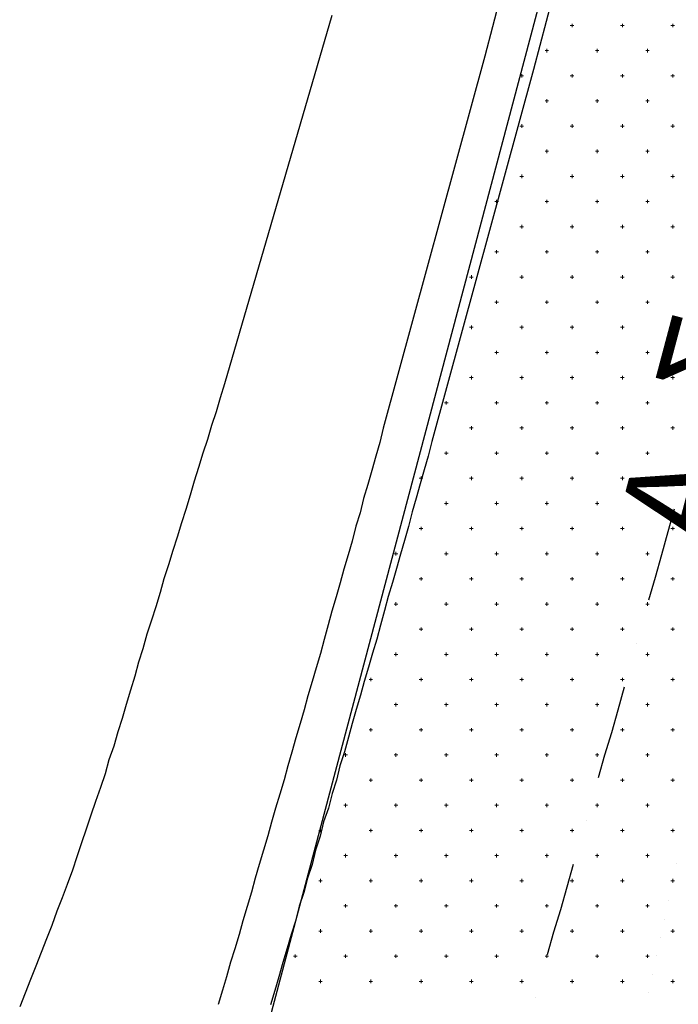
# Model space of a CAD drawing. Units: millimetres. Extents: x 407098 to 410069, y 4355601 to 4357318.
# Drawn here: x 407510 to 407523, y 4356361 to 4356380 of the extents above; entities that cross this region are included whole.
import ezdxf
from ezdxf.enums import TextEntityAlignment as Align

# ---------------------------------------------------------------- set-up
doc = ezdxf.new("R2010")
doc.units = ezdxf.units.MM
for name, color, linetype in [('3', 3, 'Continuous'), ('5', 5, 'Continuous'), ('6', 6, 'Continuous'), ('7', 7, 'Continuous'), ('HATCH', 7, 'Continuous'), ('OROAPLO', 7, 'Continuous')]:
    doc.layers.add(name, color=color, linetype=linetype)
doc.styles.add('TIMES_NEW_ROMAN_BI', font='timesbi.ttf')

msp = doc.modelspace()

# ---------------------------------------------------------------- linework, layer by layer
at = {"color": 7, "linetype": 'Continuous', "lineweight": 25}
msp.add_line((407525.9177, 4356401.2778), (407515.0625, 4356360.4132), dxfattribs=at)
at = {"layer": '3', "color": 7, "lineweight": 25}
for p, q in [((407521.278608, 4356386.931679), (407519.338372, 4356379.528764)), ((407519.338372, 4356379.528764), (407517.318491, 4356372.133785)), ((407517.318491, 4356372.133785), (407517.250994, 4356371.850159)), ((407517.250994, 4356371.850159), (407517.174558, 4356371.57527)), ((407517.174558, 4356371.57527), (407517.089384, 4356371.291443)), ((407517.089384, 4356371.291443), (407517.012948, 4356371.016554)), ((407517.012948, 4356371.016554), (407516.927774, 4356370.732727)), ((407516.927774, 4356370.732727), (407516.860277, 4356370.4491)), ((407516.860277, 4356370.4491), (407516.774902, 4356370.182949)), ((407516.774902, 4356370.182949), (407516.698667, 4356369.890384)), ((407516.698667, 4356369.890384), (407516.622231, 4356369.615496)), ((407516.622231, 4356369.615496), (407516.537057, 4356369.331668)), ((407516.537057, 4356369.331668), (407516.460621, 4356369.05678)), ((407516.460621, 4356369.05678), (407516.384185, 4356368.781891)), ((407516.384185, 4356368.781891), (407516.299011, 4356368.498064)), ((407516.299011, 4356368.498064), (407516.222575, 4356368.223175)), ((407516.222575, 4356368.223175), (407516.146339, 4356367.93061)), ((407516.146339, 4356367.93061), (407516.069903, 4356367.655721)), ((407516.069903, 4356367.655721), (407515.984729, 4356367.371894)), ((407515.984729, 4356367.371894), (407515.908293, 4356367.097005)), ((407515.908293, 4356367.097005), (407515.82312, 4356366.813178)), ((407515.82312, 4356366.813178), (407515.746684, 4356366.538289)), ((407515.746684, 4356366.538289), (407515.670248, 4356366.263401)), ((407515.670248, 4356366.263401), (407515.585074, 4356365.979573)), ((407515.585074, 4356365.979573), (407515.4999, 4356365.695746)), ((407515.4999, 4356365.695746), (407515.423464, 4356365.420857)), ((407515.423464, 4356365.420857), (407515.347028, 4356365.145969)), ((407515.347028, 4356365.145969), (407515.261854, 4356364.862141)), ((407515.261854, 4356364.862141), (407515.17668, 4356364.578314)), ((407515.17668, 4356364.578314), (407515.100244, 4356364.303426)), ((407515.100244, 4356364.303426), (407515.023808, 4356364.028537)), ((407515.023808, 4356364.028537), (407514.938634, 4356363.74471)), ((407514.938634, 4356363.74471), (407514.85346, 4356363.460882)), ((407514.85346, 4356363.460882), (407514.777024, 4356363.185994)), ((407523.144658, 4356363.484336), (407523.144556, 4356363.484231)), ((407514.777024, 4356363.185994), (407514.700588, 4356362.911105)), ((407523.060487, 4356363.112126), (407523.060385, 4356363.112021)), ((407514.700588, 4356362.911105), (407514.615414, 4356362.627278)), ((407522.985054, 4356362.748854), (407522.984951, 4356362.74875)), ((407514.615414, 4356362.627278), (407514.53024, 4356362.343451)), ((407514.53024, 4356362.343451), (407514.453804, 4356362.068562)), ((407522.900883, 4356362.376644), (407522.90078, 4356362.37654)), ((407514.453804, 4356362.068562), (407514.36863, 4356361.784735)), ((407522.825449, 4356362.013373), (407522.825347, 4356362.013268)), ((407514.36863, 4356361.784735), (407514.283256, 4356361.518584)), ((407514.283256, 4356361.518584), (407514.207021, 4356361.226018)), ((407522.750016, 4356361.650102), (407522.749914, 4356361.649997)), ((407514.207021, 4356361.226018), (407514.121646, 4356360.959868)), ((407522.665845, 4356361.277892), (407522.665742, 4356361.277787)), ((407514.121646, 4356360.959868), (407514.036472, 4356360.67604)), ((407522.581473, 4356360.923359), (407522.581371, 4356360.923254))]:
    msp.add_line(p, q, dxfattribs=at)
at = {"layer": '5', "color": 7, "lineweight": 25}
for p, q in [((407522.244887, 4356386.686298), (407520.304852, 4356379.265708)), ((407520.304852, 4356379.265708), (407518.284971, 4356371.870729)), ((407518.284971, 4356371.870729), (407518.208735, 4356371.578163)), ((407518.208735, 4356371.578163), (407518.132299, 4356371.303275)), ((407518.132299, 4356371.303275), (407518.055863, 4356371.028386)), ((407518.055863, 4356371.028386), (407517.970689, 4356370.744559)), ((407517.970689, 4356370.744559), (407517.894253, 4356370.46967)), ((407517.894253, 4356370.46967), (407517.818018, 4356370.177105)), ((407517.818018, 4356370.177105), (407517.741582, 4356369.902216)), ((407517.741582, 4356369.902216), (407517.665146, 4356369.627328)), ((407517.665146, 4356369.627328), (407517.579972, 4356369.3435)), ((407517.579972, 4356369.3435), (407517.503536, 4356369.068612)), ((407517.503536, 4356369.068612), (407517.418362, 4356368.784784)), ((407517.418362, 4356368.784784), (407517.341926, 4356368.509896)), ((407517.341926, 4356368.509896), (407517.265691, 4356368.217331)), ((407517.265691, 4356368.217331), (407517.189255, 4356367.942442)), ((407517.189255, 4356367.942442), (407517.104081, 4356367.658615)), ((407517.104081, 4356367.658615), (407517.027645, 4356367.383726)), ((407517.027645, 4356367.383726), (407516.942471, 4356367.099899)), ((407516.942471, 4356367.099899), (407516.866035, 4356366.82501)), ((407516.866035, 4356366.82501), (407516.780861, 4356366.541183)), ((407516.780861, 4356366.541183), (407516.704425, 4356366.266294)), ((407516.704425, 4356366.266294), (407516.627989, 4356365.991405)), ((407516.627989, 4356365.991405), (407516.551754, 4356365.69884)), ((407516.551754, 4356365.69884), (407516.457641, 4356365.423751)), ((407516.457641, 4356365.423751), (407516.390144, 4356365.140124)), ((407516.390144, 4356365.140124), (407516.304769, 4356364.873974)), ((407516.304769, 4356364.873974), (407516.228534, 4356364.581408)), ((407516.228534, 4356364.581408), (407516.134421, 4356364.306319)), ((407516.134421, 4356364.306319), (407516.066924, 4356364.022692)), ((407516.066924, 4356364.022692), (407515.972811, 4356363.747603)), ((407515.972811, 4356363.747603), (407515.905314, 4356363.463976)), ((407515.905314, 4356363.463976), (407515.811201, 4356363.188887)), ((407515.811201, 4356363.188887), (407515.743704, 4356362.90526)), ((407515.743704, 4356362.90526), (407515.649592, 4356362.630171)), ((407515.649592, 4356362.630171), (407515.573356, 4356362.337606)), ((407515.573356, 4356362.337606), (407515.487982, 4356362.071455)), ((407515.487982, 4356362.071455), (407515.411546, 4356361.796566)), ((407515.411546, 4356361.796566), (407515.326372, 4356361.512739)), ((407515.326372, 4356361.512739), (407515.241198, 4356361.228912)), ((407515.241198, 4356361.228912), (407515.164762, 4356360.954023)), ((407515.164762, 4356360.954023), (407515.079588, 4356360.670196))]:
    msp.add_line(p, q, dxfattribs=at)
at = {"layer": '6', "color": 7, "lineweight": 25}
for p, q in [((407522.981371, 4356370.076575), (407523.108831, 4356370.528831)), ((407522.85391, 4356369.624319), (407522.981371, 4356370.076575)), ((407522.72645, 4356369.172063), (407522.85391, 4356369.624319)), ((407522.59899, 4356368.719808), (407522.72645, 4356369.172063)), ((407522.361448, 4356367.850955), (407522.361345, 4356367.85085)), ((407521.987302, 4356366.538375), (407522.114762, 4356366.99063)), ((407521.859842, 4356366.086119), (407521.987302, 4356366.538375)), ((407521.723443, 4356365.642601), (407521.859842, 4356366.086119)), ((407521.595983, 4356365.190346), (407521.723443, 4356365.642601)), ((407521.349502, 4356364.330231), (407521.3494, 4356364.330126)), ((407520.975356, 4356363.017651), (407521.102816, 4356363.469906)), ((407520.847896, 4356362.565395), (407520.975356, 4356363.017651)), ((407520.711497, 4356362.121877), (407520.847896, 4356362.565395)), ((407520.584037, 4356361.669622), (407520.711497, 4356362.121877)), ((407520.337556, 4356360.809507), (407520.337454, 4356360.809402))]:
    msp.add_line(p, q, dxfattribs=at)
at = {"layer": '7', "color": 7, "lineweight": 25}
for p, q in [((407516.297321, 4356380.334006), (407514.16164, 4356373.017268)), ((407514.16164, 4356373.017268), (407514.076466, 4356372.733441)), ((407514.076466, 4356372.733441), (407514.00003, 4356372.458552)), ((407514.00003, 4356372.458552), (407513.905918, 4356372.183463)), ((407513.905918, 4356372.183463), (407513.829482, 4356371.908574)), ((407513.829482, 4356371.908574), (407513.735369, 4356371.633485)), ((407513.735369, 4356371.633485), (407513.650195, 4356371.349658)), ((407513.650195, 4356371.349658), (407513.564821, 4356371.083507)), ((407513.564821, 4356371.083507), (407513.479647, 4356370.79968)), ((407513.479647, 4356370.79968), (407513.394473, 4356370.515853)), ((407513.394473, 4356370.515853), (407513.309098, 4356370.249702)), ((407513.309098, 4356370.249702), (407513.223925, 4356369.965875)), ((407513.223925, 4356369.965875), (407513.13855, 4356369.699724)), ((407513.13855, 4356369.699724), (407513.053376, 4356369.415897)), ((407513.053376, 4356369.415897), (407512.959264, 4356369.140808)), ((407512.959264, 4356369.140808), (407512.882828, 4356368.865919)), ((407512.882828, 4356368.865919), (407512.797654, 4356368.582092)), ((407512.797654, 4356368.582092), (407512.712279, 4356368.315941)), ((407512.712279, 4356368.315941), (407512.618167, 4356368.040852)), ((407512.618167, 4356368.040852), (407512.541931, 4356367.748287)), ((407512.541931, 4356367.748287), (407512.456557, 4356367.482136)), ((407512.456557, 4356367.482136), (407512.380121, 4356367.207247)), ((407512.380121, 4356367.207247), (407512.294947, 4356366.92342)), ((407512.294947, 4356366.92342), (407512.209773, 4356366.639593)), ((407512.209773, 4356366.639593), (407512.133337, 4356366.364704)), ((407512.133337, 4356366.364704), (407512.047962, 4356366.098553)), ((407512.047962, 4356366.098553), (407511.962788, 4356365.814726)), ((407511.962788, 4356365.814726), (407511.868676, 4356365.539637)), ((407511.868676, 4356365.539637), (407511.79224, 4356365.264748)), ((407511.79224, 4356365.264748), (407511.698127, 4356364.989659)), ((407511.698127, 4356364.989659), (407511.604015, 4356364.71457)), ((407511.604015, 4356364.71457), (407511.509902, 4356364.439481)), ((407511.509902, 4356364.439481), (407511.41579, 4356364.164391)), ((407511.41579, 4356364.164391), (407511.321677, 4356363.889302)), ((407511.321677, 4356363.889302), (407511.227565, 4356363.614213)), ((407511.227565, 4356363.614213), (407511.14219, 4356363.348062)), ((407511.14219, 4356363.348062), (407511.03934, 4356363.064034)), ((407511.03934, 4356363.064034), (407510.936289, 4356362.797683)), ((407510.936289, 4356362.797683), (407510.833238, 4356362.531332)), ((407510.833238, 4356362.531332), (407510.730387, 4356362.247304)), ((407510.730387, 4356362.247304), (407510.627336, 4356361.980953)), ((407510.627336, 4356361.980953), (407510.524285, 4356361.714602)), ((407510.524285, 4356361.714602), (407510.412496, 4356361.439312)), ((407510.412496, 4356361.439312), (407510.309445, 4356361.172961)), ((407510.309445, 4356361.172961), (407510.206394, 4356360.906609)), ((407510.206394, 4356360.906609), (407510.094605, 4356360.63132))]:
    msp.add_line(p, q, dxfattribs=at)
at = {"layer": 'HATCH', "color": 7, "linetype": 'Continuous', "lineweight": 13}
for p, q in [((407521.036, 4356380.138), (407521.106, 4356380.138)), ((407521.071, 4356380.103), (407521.071, 4356380.173)), ((407522.036, 4356380.138), (407522.106, 4356380.138)), ((407522.071, 4356380.103), (407522.071, 4356380.173)), ((407523.036, 4356380.138), (407523.106, 4356380.138)), ((407523.071, 4356380.103), (407523.071, 4356380.173)), ((407520.536, 4356379.638), (407520.606, 4356379.638)), ((407520.571, 4356379.603), (407520.571, 4356379.673)), ((407521.536, 4356379.638), (407521.606, 4356379.638)), ((407521.571, 4356379.603), (407521.571, 4356379.673)), ((407522.536, 4356379.638), (407522.606, 4356379.638)), ((407522.571, 4356379.603), (407522.571, 4356379.673)), ((407520.036, 4356379.138), (407520.106, 4356379.138)), ((407520.071, 4356379.103), (407520.071, 4356379.173)), ((407521.036, 4356379.138), (407521.106, 4356379.138)), ((407521.071, 4356379.103), (407521.071, 4356379.173)), ((407522.036, 4356379.138), (407522.106, 4356379.138)), ((407522.071, 4356379.103), (407522.071, 4356379.173)), ((407523.036, 4356379.138), (407523.106, 4356379.138)), ((407523.071, 4356379.103), (407523.071, 4356379.173)), ((407520.536, 4356378.638), (407520.606, 4356378.638)), ((407520.571, 4356378.603), (407520.571, 4356378.673)), ((407521.536, 4356378.638), (407521.606, 4356378.638)), ((407521.571, 4356378.603), (407521.571, 4356378.673)), ((407522.536, 4356378.638), (407522.606, 4356378.638)), ((407522.571, 4356378.603), (407522.571, 4356378.673)), ((407520.036, 4356378.138), (407520.106, 4356378.138)), ((407520.071, 4356378.103), (407520.071, 4356378.173)), ((407521.036, 4356378.138), (407521.106, 4356378.138)), ((407521.071, 4356378.103), (407521.071, 4356378.173)), ((407522.036, 4356378.138), (407522.106, 4356378.138)), ((407522.071, 4356378.103), (407522.071, 4356378.173)), ((407523.036, 4356378.138), (407523.106, 4356378.138)), ((407523.071, 4356378.103), (407523.071, 4356378.173)), ((407520.536, 4356377.638), (407520.606, 4356377.638)), ((407520.571, 4356377.603), (407520.571, 4356377.673)), ((407521.536, 4356377.638), (407521.606, 4356377.638)), ((407521.571, 4356377.603), (407521.571, 4356377.673)), ((407522.536, 4356377.638), (407522.606, 4356377.638)), ((407522.571, 4356377.603), (407522.571, 4356377.673)), ((407520.071, 4356377.103), (407520.071, 4356377.173)), ((407521.071, 4356377.103), (407521.071, 4356377.173)), ((407522.071, 4356377.103), (407522.071, 4356377.173)), ((407523.071, 4356377.103), (407523.071, 4356377.173)), ((407520.036, 4356377.138), (407520.106, 4356377.138)), ((407521.036, 4356377.138), (407521.106, 4356377.138)), ((407522.036, 4356377.138), (407522.106, 4356377.138)), ((407523.036, 4356377.138), (407523.106, 4356377.138)), ((407519.536, 4356376.638), (407519.606, 4356376.638)), ((407519.571, 4356376.603), (407519.571, 4356376.673)), ((407520.536, 4356376.638), (407520.606, 4356376.638)), ((407520.571, 4356376.603), (407520.571, 4356376.673)), ((407521.536, 4356376.638), (407521.606, 4356376.638)), ((407521.571, 4356376.603), (407521.571, 4356376.673)), ((407522.536, 4356376.638), (407522.606, 4356376.638)), ((407522.571, 4356376.603), (407522.571, 4356376.673)), ((407520.071, 4356376.103), (407520.071, 4356376.173)), ((407521.071, 4356376.103), (407521.071, 4356376.173)), ((407522.071, 4356376.103), (407522.071, 4356376.173)), ((407523.071, 4356376.103), (407523.071, 4356376.173)), ((407520.036, 4356376.138), (407520.106, 4356376.138)), ((407521.036, 4356376.138), (407521.106, 4356376.138)), ((407522.036, 4356376.138), (407522.106, 4356376.138)), ((407523.036, 4356376.138), (407523.106, 4356376.138)), ((407519.536, 4356375.638), (407519.606, 4356375.638)), ((407519.571, 4356375.603), (407519.571, 4356375.673)), ((407520.536, 4356375.638), (407520.606, 4356375.638)), ((407520.571, 4356375.603), (407520.571, 4356375.673)), ((407521.536, 4356375.638), (407521.606, 4356375.638)), ((407521.571, 4356375.603), (407521.571, 4356375.673)), ((407522.536, 4356375.638), (407522.606, 4356375.638)), ((407522.571, 4356375.603), (407522.571, 4356375.673)), ((407519.036, 4356375.138), (407519.106, 4356375.138)), ((407519.071, 4356375.103), (407519.071, 4356375.173)), ((407520.036, 4356375.138), (407520.106, 4356375.138)), ((407520.071, 4356375.103), (407520.071, 4356375.173)), ((407521.036, 4356375.138), (407521.106, 4356375.138)), ((407521.071, 4356375.103), (407521.071, 4356375.173)), ((407522.036, 4356375.138), (407522.106, 4356375.138)), ((407522.071, 4356375.103), (407522.071, 4356375.173)), ((407523.036, 4356375.138), (407523.106, 4356375.138)), ((407523.071, 4356375.103), (407523.071, 4356375.173)), ((407519.536, 4356374.638), (407519.606, 4356374.638)), ((407519.571, 4356374.603), (407519.571, 4356374.673)), ((407520.536, 4356374.638), (407520.606, 4356374.638)), ((407520.571, 4356374.603), (407520.571, 4356374.673)), ((407521.536, 4356374.638), (407521.606, 4356374.638)), ((407521.571, 4356374.603), (407521.571, 4356374.673)), ((407522.536, 4356374.638), (407522.606, 4356374.638)), ((407522.571, 4356374.603), (407522.571, 4356374.673)), ((407519.036, 4356374.138), (407519.106, 4356374.138)), ((407519.071, 4356374.103), (407519.071, 4356374.173)), ((407520.036, 4356374.138), (407520.106, 4356374.138)), ((407520.071, 4356374.103), (407520.071, 4356374.173)), ((407521.036, 4356374.138), (407521.106, 4356374.138)), ((407521.071, 4356374.103), (407521.071, 4356374.173)), ((407522.036, 4356374.138), (407522.106, 4356374.138)), ((407522.071, 4356374.103), (407522.071, 4356374.173)), ((407523.036, 4356374.138), (407523.106, 4356374.138)), ((407523.071, 4356374.103), (407523.071, 4356374.173)), ((407519.536, 4356373.638), (407519.606, 4356373.638)), ((407519.571, 4356373.603), (407519.571, 4356373.673)), ((407520.536, 4356373.638), (407520.606, 4356373.638)), ((407520.571, 4356373.603), (407520.571, 4356373.673)), ((407521.536, 4356373.638), (407521.606, 4356373.638)), ((407521.571, 4356373.603), (407521.571, 4356373.673)), ((407522.536, 4356373.638), (407522.606, 4356373.638)), ((407522.571, 4356373.603), (407522.571, 4356373.673)), ((407519.036, 4356373.138), (407519.106, 4356373.138)), ((407519.071, 4356373.103), (407519.071, 4356373.173)), ((407520.036, 4356373.138), (407520.106, 4356373.138)), ((407520.071, 4356373.103), (407520.071, 4356373.173)), ((407521.036, 4356373.138), (407521.106, 4356373.138)), ((407521.071, 4356373.103), (407521.071, 4356373.173)), ((407522.036, 4356373.138), (407522.106, 4356373.138)), ((407522.071, 4356373.103), (407522.071, 4356373.173)), ((407523.036, 4356373.138), (407523.106, 4356373.138)), ((407523.071, 4356373.103), (407523.071, 4356373.173)), ((407518.571, 4356372.603), (407518.571, 4356372.673)), ((407519.571, 4356372.603), (407519.571, 4356372.673)), ((407520.571, 4356372.603), (407520.571, 4356372.673)), ((407521.571, 4356372.603), (407521.571, 4356372.673)), ((407522.571, 4356372.603), (407522.571, 4356372.673)), ((407518.536, 4356372.638), (407518.606, 4356372.638)), ((407519.536, 4356372.638), (407519.606, 4356372.638)), ((407520.536, 4356372.638), (407520.606, 4356372.638)), ((407521.536, 4356372.638), (407521.606, 4356372.638)), ((407522.536, 4356372.638), (407522.606, 4356372.638)), ((407519.036, 4356372.138), (407519.106, 4356372.138)), ((407519.071, 4356372.103), (407519.071, 4356372.173)), ((407520.036, 4356372.138), (407520.106, 4356372.138)), ((407520.071, 4356372.103), (407520.071, 4356372.173)), ((407521.036, 4356372.138), (407521.106, 4356372.138)), ((407521.071, 4356372.103), (407521.071, 4356372.173)), ((407522.036, 4356372.138), (407522.106, 4356372.138)), ((407522.071, 4356372.103), (407522.071, 4356372.173)), ((407523.036, 4356372.138), (407523.106, 4356372.138)), ((407523.071, 4356372.103), (407523.071, 4356372.173)), ((407518.571, 4356371.603), (407518.571, 4356371.673)), ((407519.571, 4356371.603), (407519.571, 4356371.673)), ((407520.571, 4356371.603), (407520.571, 4356371.673)), ((407521.571, 4356371.603), (407521.571, 4356371.673)), ((407522.571, 4356371.603), (407522.571, 4356371.673)), ((407518.536, 4356371.638), (407518.606, 4356371.638)), ((407519.536, 4356371.638), (407519.606, 4356371.638)), ((407520.536, 4356371.638), (407520.606, 4356371.638)), ((407521.536, 4356371.638), (407521.606, 4356371.638)), ((407522.536, 4356371.638), (407522.606, 4356371.638)), ((407518.036, 4356371.138), (407518.106, 4356371.138)), ((407518.071, 4356371.103), (407518.071, 4356371.173)), ((407519.036, 4356371.138), (407519.106, 4356371.138)), ((407519.071, 4356371.103), (407519.071, 4356371.173)), ((407520.036, 4356371.138), (407520.106, 4356371.138)), ((407520.071, 4356371.103), (407520.071, 4356371.173)), ((407521.036, 4356371.138), (407521.106, 4356371.138)), ((407521.071, 4356371.103), (407521.071, 4356371.173)), ((407522.036, 4356371.138), (407522.106, 4356371.138)), ((407522.071, 4356371.103), (407522.071, 4356371.173)), ((407523.036, 4356371.138), (407523.106, 4356371.138)), ((407523.071, 4356371.103), (407523.071, 4356371.173)), ((407518.536, 4356370.638), (407518.606, 4356370.638)), ((407518.571, 4356370.603), (407518.571, 4356370.673)), ((407519.536, 4356370.638), (407519.606, 4356370.638)), ((407519.571, 4356370.603), (407519.571, 4356370.673)), ((407520.536, 4356370.638), (407520.606, 4356370.638)), ((407520.571, 4356370.603), (407520.571, 4356370.673)), ((407521.536, 4356370.638), (407521.606, 4356370.638)), ((407521.571, 4356370.603), (407521.571, 4356370.673)), ((407522.536, 4356370.638), (407522.606, 4356370.638)), ((407522.571, 4356370.603), (407522.571, 4356370.673)), ((407518.036, 4356370.138), (407518.106, 4356370.138)), ((407518.071, 4356370.103), (407518.071, 4356370.173)), ((407519.036, 4356370.138), (407519.106, 4356370.138)), ((407519.071, 4356370.103), (407519.071, 4356370.173)), ((407520.036, 4356370.138), (407520.106, 4356370.138)), ((407520.071, 4356370.103), (407520.071, 4356370.173)), ((407521.036, 4356370.138), (407521.106, 4356370.138)), ((407521.071, 4356370.103), (407521.071, 4356370.173)), ((407522.036, 4356370.138), (407522.106, 4356370.138)), ((407522.071, 4356370.103), (407522.071, 4356370.173)), ((407523.036, 4356370.138), (407523.106, 4356370.138)), ((407523.071, 4356370.103), (407523.071, 4356370.173)), ((407517.536, 4356369.638), (407517.606, 4356369.638)), ((407517.571, 4356369.603), (407517.571, 4356369.673)), ((407518.536, 4356369.638), (407518.606, 4356369.638)), ((407518.571, 4356369.603), (407518.571, 4356369.673)), ((407519.536, 4356369.638), (407519.606, 4356369.638)), ((407519.571, 4356369.603), (407519.571, 4356369.673)), ((407520.536, 4356369.638), (407520.606, 4356369.638)), ((407520.571, 4356369.603), (407520.571, 4356369.673)), ((407521.536, 4356369.638), (407521.606, 4356369.638)), ((407521.571, 4356369.603), (407521.571, 4356369.673)), ((407522.536, 4356369.638), (407522.606, 4356369.638)), ((407522.571, 4356369.603), (407522.571, 4356369.673)), ((407518.036, 4356369.138), (407518.106, 4356369.138)), ((407518.071, 4356369.103), (407518.071, 4356369.173)), ((407519.036, 4356369.138), (407519.106, 4356369.138)), ((407519.071, 4356369.103), (407519.071, 4356369.173)), ((407520.036, 4356369.138), (407520.106, 4356369.138)), ((407520.071, 4356369.103), (407520.071, 4356369.173)), ((407521.036, 4356369.138), (407521.106, 4356369.138)), ((407521.071, 4356369.103), (407521.071, 4356369.173)), ((407522.036, 4356369.138), (407522.106, 4356369.138)), ((407522.071, 4356369.103), (407522.071, 4356369.173)), ((407523.036, 4356369.138), (407523.106, 4356369.138)), ((407523.071, 4356369.103), (407523.071, 4356369.173)), ((407517.536, 4356368.638), (407517.606, 4356368.638)), ((407517.571, 4356368.603), (407517.571, 4356368.673)), ((407518.536, 4356368.638), (407518.606, 4356368.638)), ((407518.571, 4356368.603), (407518.571, 4356368.673)), ((407519.536, 4356368.638), (407519.606, 4356368.638)), ((407519.571, 4356368.603), (407519.571, 4356368.673)), ((407520.536, 4356368.638), (407520.606, 4356368.638)), ((407520.571, 4356368.603), (407520.571, 4356368.673)), ((407521.536, 4356368.638), (407521.606, 4356368.638)), ((407521.571, 4356368.603), (407521.571, 4356368.673)), ((407522.536, 4356368.638), (407522.606, 4356368.638)), ((407522.571, 4356368.603), (407522.571, 4356368.673)), ((407518.071, 4356368.103), (407518.071, 4356368.173)), ((407519.071, 4356368.103), (407519.071, 4356368.173)), ((407520.071, 4356368.103), (407520.071, 4356368.173)), ((407521.071, 4356368.103), (407521.071, 4356368.173)), ((407522.071, 4356368.103), (407522.071, 4356368.173)), ((407523.071, 4356368.103), (407523.071, 4356368.173)), ((407518.036, 4356368.138), (407518.106, 4356368.138)), ((407519.036, 4356368.138), (407519.106, 4356368.138)), ((407520.036, 4356368.138), (407520.106, 4356368.138)), ((407521.036, 4356368.138), (407521.106, 4356368.138)), ((407522.036, 4356368.138), (407522.106, 4356368.138)), ((407523.036, 4356368.138), (407523.106, 4356368.138)), ((407517.536, 4356367.638), (407517.606, 4356367.638)), ((407517.571, 4356367.603), (407517.571, 4356367.673)), ((407518.536, 4356367.638), (407518.606, 4356367.638)), ((407518.571, 4356367.603), (407518.571, 4356367.673)), ((407519.536, 4356367.638), (407519.606, 4356367.638)), ((407519.571, 4356367.603), (407519.571, 4356367.673)), ((407520.536, 4356367.638), (407520.606, 4356367.638)), ((407520.571, 4356367.603), (407520.571, 4356367.673)), ((407521.536, 4356367.638), (407521.606, 4356367.638)), ((407521.571, 4356367.603), (407521.571, 4356367.673)), ((407522.536, 4356367.638), (407522.606, 4356367.638)), ((407522.571, 4356367.603), (407522.571, 4356367.673)), ((407517.071, 4356367.103), (407517.071, 4356367.173)), ((407518.071, 4356367.103), (407518.071, 4356367.173)), ((407519.071, 4356367.103), (407519.071, 4356367.173)), ((407520.071, 4356367.103), (407520.071, 4356367.173)), ((407521.071, 4356367.103), (407521.071, 4356367.173)), ((407522.071, 4356367.103), (407522.071, 4356367.173)), ((407523.071, 4356367.103), (407523.071, 4356367.173)), ((407517.036, 4356367.138), (407517.106, 4356367.138)), ((407518.036, 4356367.138), (407518.106, 4356367.138)), ((407519.036, 4356367.138), (407519.106, 4356367.138)), ((407520.036, 4356367.138), (407520.106, 4356367.138)), ((407521.036, 4356367.138), (407521.106, 4356367.138)), ((407522.036, 4356367.138), (407522.106, 4356367.138)), ((407523.036, 4356367.138), (407523.106, 4356367.138)), ((407517.536, 4356366.638), (407517.606, 4356366.638)), ((407517.571, 4356366.603), (407517.571, 4356366.673)), ((407518.536, 4356366.638), (407518.606, 4356366.638)), ((407518.571, 4356366.603), (407518.571, 4356366.673)), ((407519.536, 4356366.638), (407519.606, 4356366.638)), ((407519.571, 4356366.603), (407519.571, 4356366.673)), ((407520.536, 4356366.638), (407520.606, 4356366.638)), ((407520.571, 4356366.603), (407520.571, 4356366.673)), ((407521.536, 4356366.638), (407521.606, 4356366.638)), ((407521.571, 4356366.603), (407521.571, 4356366.673)), ((407522.536, 4356366.638), (407522.606, 4356366.638)), ((407522.571, 4356366.603), (407522.571, 4356366.673)), ((407517.036, 4356366.138), (407517.106, 4356366.138)), ((407517.071, 4356366.103), (407517.071, 4356366.173)), ((407518.036, 4356366.138), (407518.106, 4356366.138)), ((407518.071, 4356366.103), (407518.071, 4356366.173)), ((407519.036, 4356366.138), (407519.106, 4356366.138)), ((407519.071, 4356366.103), (407519.071, 4356366.173)), ((407520.036, 4356366.138), (407520.106, 4356366.138)), ((407520.071, 4356366.103), (407520.071, 4356366.173)), ((407521.036, 4356366.138), (407521.106, 4356366.138)), ((407521.071, 4356366.103), (407521.071, 4356366.173)), ((407522.036, 4356366.138), (407522.106, 4356366.138)), ((407522.071, 4356366.103), (407522.071, 4356366.173)), ((407523.036, 4356366.138), (407523.106, 4356366.138)), ((407523.071, 4356366.103), (407523.071, 4356366.173)), ((407516.536, 4356365.638), (407516.606, 4356365.638)), ((407516.571, 4356365.603), (407516.571, 4356365.673)), ((407517.536, 4356365.638), (407517.606, 4356365.638)), ((407517.571, 4356365.603), (407517.571, 4356365.673)), ((407518.536, 4356365.638), (407518.606, 4356365.638)), ((407518.571, 4356365.603), (407518.571, 4356365.673)), ((407519.536, 4356365.638), (407519.606, 4356365.638)), ((407519.571, 4356365.603), (407519.571, 4356365.673)), ((407520.536, 4356365.638), (407520.606, 4356365.638)), ((407520.571, 4356365.603), (407520.571, 4356365.673)), ((407521.536, 4356365.638), (407521.606, 4356365.638)), ((407521.571, 4356365.603), (407521.571, 4356365.673)), ((407522.536, 4356365.638), (407522.606, 4356365.638)), ((407522.571, 4356365.603), (407522.571, 4356365.673)), ((407517.036, 4356365.138), (407517.106, 4356365.138)), ((407517.071, 4356365.103), (407517.071, 4356365.173)), ((407518.036, 4356365.138), (407518.106, 4356365.138)), ((407518.071, 4356365.103), (407518.071, 4356365.173)), ((407519.036, 4356365.138), (407519.106, 4356365.138)), ((407519.071, 4356365.103), (407519.071, 4356365.173)), ((407520.036, 4356365.138), (407520.106, 4356365.138)), ((407520.071, 4356365.103), (407520.071, 4356365.173)), ((407521.036, 4356365.138), (407521.106, 4356365.138)), ((407521.071, 4356365.103), (407521.071, 4356365.173)), ((407522.036, 4356365.138), (407522.106, 4356365.138)), ((407522.071, 4356365.103), (407522.071, 4356365.173)), ((407523.036, 4356365.138), (407523.106, 4356365.138)), ((407523.071, 4356365.103), (407523.071, 4356365.173)), ((407516.536, 4356364.638), (407516.606, 4356364.638)), ((407516.571, 4356364.603), (407516.571, 4356364.673)), ((407517.536, 4356364.638), (407517.606, 4356364.638)), ((407517.571, 4356364.603), (407517.571, 4356364.673)), ((407518.536, 4356364.638), (407518.606, 4356364.638)), ((407518.571, 4356364.603), (407518.571, 4356364.673)), ((407519.536, 4356364.638), (407519.606, 4356364.638)), ((407519.571, 4356364.603), (407519.571, 4356364.673)), ((407520.536, 4356364.638), (407520.606, 4356364.638)), ((407520.571, 4356364.603), (407520.571, 4356364.673)), ((407521.536, 4356364.638), (407521.606, 4356364.638)), ((407521.571, 4356364.603), (407521.571, 4356364.673)), ((407522.536, 4356364.638), (407522.606, 4356364.638)), ((407522.571, 4356364.603), (407522.571, 4356364.673)), ((407516.036, 4356364.138), (407516.106, 4356364.138)), ((407516.071, 4356364.103), (407516.071, 4356364.173)), ((407517.036, 4356364.138), (407517.106, 4356364.138)), ((407517.071, 4356364.103), (407517.071, 4356364.173)), ((407518.036, 4356364.138), (407518.106, 4356364.138)), ((407518.071, 4356364.103), (407518.071, 4356364.173)), ((407519.036, 4356364.138), (407519.106, 4356364.138)), ((407519.071, 4356364.103), (407519.071, 4356364.173)), ((407520.036, 4356364.138), (407520.106, 4356364.138)), ((407520.071, 4356364.103), (407520.071, 4356364.173)), ((407521.036, 4356364.138), (407521.106, 4356364.138)), ((407521.071, 4356364.103), (407521.071, 4356364.173)), ((407522.036, 4356364.138), (407522.106, 4356364.138)), ((407522.071, 4356364.103), (407522.071, 4356364.173)), ((407523.036, 4356364.138), (407523.106, 4356364.138)), ((407523.071, 4356364.103), (407523.071, 4356364.173)), ((407516.571, 4356363.603), (407516.571, 4356363.673)), ((407517.571, 4356363.603), (407517.571, 4356363.673)), ((407518.571, 4356363.603), (407518.571, 4356363.673)), ((407519.571, 4356363.603), (407519.571, 4356363.673)), ((407520.571, 4356363.603), (407520.571, 4356363.673)), ((407521.571, 4356363.603), (407521.571, 4356363.673)), ((407522.571, 4356363.603), (407522.571, 4356363.673)), ((407516.536, 4356363.638), (407516.606, 4356363.638)), ((407517.536, 4356363.638), (407517.606, 4356363.638)), ((407518.536, 4356363.638), (407518.606, 4356363.638)), ((407519.536, 4356363.638), (407519.606, 4356363.638)), ((407520.536, 4356363.638), (407520.606, 4356363.638)), ((407521.536, 4356363.638), (407521.606, 4356363.638)), ((407522.536, 4356363.638), (407522.606, 4356363.638)), ((407516.036, 4356363.138), (407516.106, 4356363.138)), ((407516.071, 4356363.103), (407516.071, 4356363.173)), ((407517.036, 4356363.138), (407517.106, 4356363.138)), ((407517.071, 4356363.103), (407517.071, 4356363.173)), ((407518.036, 4356363.138), (407518.106, 4356363.138)), ((407518.071, 4356363.103), (407518.071, 4356363.173)), ((407519.036, 4356363.138), (407519.106, 4356363.138)), ((407519.071, 4356363.103), (407519.071, 4356363.173)), ((407520.036, 4356363.138), (407520.106, 4356363.138)), ((407520.071, 4356363.103), (407520.071, 4356363.173)), ((407521.036, 4356363.138), (407521.106, 4356363.138)), ((407521.071, 4356363.103), (407521.071, 4356363.173)), ((407522.036, 4356363.138), (407522.106, 4356363.138)), ((407522.071, 4356363.103), (407522.071, 4356363.173)), ((407523.036, 4356363.138), (407523.106, 4356363.138)), ((407523.071, 4356363.103), (407523.071, 4356363.173)), ((407516.571, 4356362.603), (407516.571, 4356362.673)), ((407517.571, 4356362.603), (407517.571, 4356362.673)), ((407518.571, 4356362.603), (407518.571, 4356362.673)), ((407519.571, 4356362.603), (407519.571, 4356362.673)), ((407520.571, 4356362.603), (407520.571, 4356362.673)), ((407521.571, 4356362.603), (407521.571, 4356362.673)), ((407522.571, 4356362.603), (407522.571, 4356362.673)), ((407516.536, 4356362.638), (407516.606, 4356362.638)), ((407517.536, 4356362.638), (407517.606, 4356362.638)), ((407518.536, 4356362.638), (407518.606, 4356362.638)), ((407519.536, 4356362.638), (407519.606, 4356362.638)), ((407520.536, 4356362.638), (407520.606, 4356362.638)), ((407521.536, 4356362.638), (407521.606, 4356362.638)), ((407522.536, 4356362.638), (407522.606, 4356362.638)), ((407516.036, 4356362.138), (407516.106, 4356362.138)), ((407516.071, 4356362.103), (407516.071, 4356362.173)), ((407517.036, 4356362.138), (407517.106, 4356362.138)), ((407517.071, 4356362.103), (407517.071, 4356362.173)), ((407518.036, 4356362.138), (407518.106, 4356362.138)), ((407518.071, 4356362.103), (407518.071, 4356362.173)), ((407519.036, 4356362.138), (407519.106, 4356362.138)), ((407519.071, 4356362.103), (407519.071, 4356362.173)), ((407520.036, 4356362.138), (407520.106, 4356362.138)), ((407520.071, 4356362.103), (407520.071, 4356362.173)), ((407521.036, 4356362.138), (407521.106, 4356362.138)), ((407521.071, 4356362.103), (407521.071, 4356362.173)), ((407522.036, 4356362.138), (407522.106, 4356362.138)), ((407522.071, 4356362.103), (407522.071, 4356362.173)), ((407523.036, 4356362.138), (407523.106, 4356362.138)), ((407523.071, 4356362.103), (407523.071, 4356362.173)), ((407515.536, 4356361.638), (407515.606, 4356361.638)), ((407515.571, 4356361.603), (407515.571, 4356361.673)), ((407516.536, 4356361.638), (407516.606, 4356361.638)), ((407516.571, 4356361.603), (407516.571, 4356361.673)), ((407517.536, 4356361.638), (407517.606, 4356361.638)), ((407517.571, 4356361.603), (407517.571, 4356361.673)), ((407518.536, 4356361.638), (407518.606, 4356361.638)), ((407518.571, 4356361.603), (407518.571, 4356361.673)), ((407519.536, 4356361.638), (407519.606, 4356361.638)), ((407519.571, 4356361.603), (407519.571, 4356361.673)), ((407520.536, 4356361.638), (407520.606, 4356361.638)), ((407520.571, 4356361.603), (407520.571, 4356361.673)), ((407521.536, 4356361.638), (407521.606, 4356361.638)), ((407521.571, 4356361.603), (407521.571, 4356361.673)), ((407522.536, 4356361.638), (407522.606, 4356361.638)), ((407522.571, 4356361.603), (407522.571, 4356361.673)), ((407516.036, 4356361.138), (407516.106, 4356361.138)), ((407516.071, 4356361.103), (407516.071, 4356361.173)), ((407517.036, 4356361.138), (407517.106, 4356361.138)), ((407517.071, 4356361.103), (407517.071, 4356361.173)), ((407518.036, 4356361.138), (407518.106, 4356361.138)), ((407518.071, 4356361.103), (407518.071, 4356361.173)), ((407519.036, 4356361.138), (407519.106, 4356361.138)), ((407519.071, 4356361.103), (407519.071, 4356361.173)), ((407520.036, 4356361.138), (407520.106, 4356361.138)), ((407520.071, 4356361.103), (407520.071, 4356361.173)), ((407521.036, 4356361.138), (407521.106, 4356361.138)), ((407521.071, 4356361.103), (407521.071, 4356361.173)), ((407522.036, 4356361.138), (407522.106, 4356361.138)), ((407522.071, 4356361.103), (407522.071, 4356361.173)), ((407523.036, 4356361.138), (407523.106, 4356361.138)), ((407523.071, 4356361.103), (407523.071, 4356361.173))]:
    msp.add_line(p, q, dxfattribs=at)

# ---------------------------------------------------------------- texts
at = {"layer": 'OROAPLO', "color": 7, "style": 'TIMES_NEW_ROMAN_BI'}
msp.add_text('A  Σ  Φ  Α  Λ  Τ  Ο  Σ', height=2, rotation=75.12829, dxfattribs=at).set_placement((407525.819362, 4356380.860339), align=Align.MIDDLE_CENTER)

doc.saveas('drawing.dxf')
